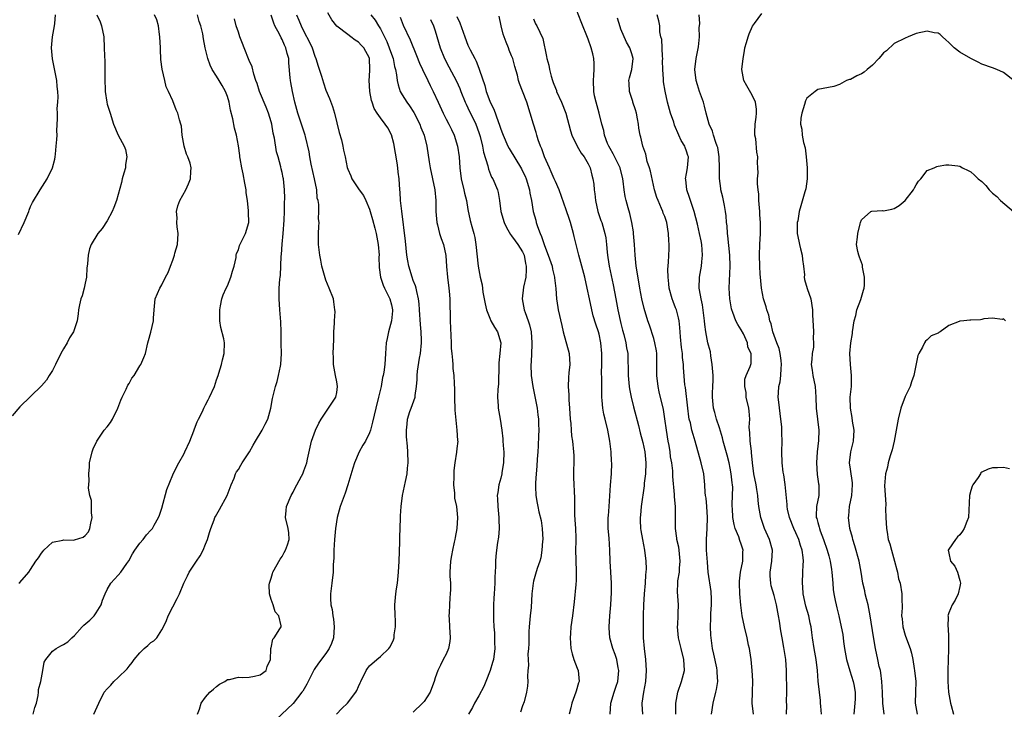
# Model space of a CAD drawing. Units: inches. Extents: x 2574000 to 2577000, y 1542000 to 1545000.
# Drawn here: x 2574821 to 2575001, y 1542526 to 1542652 of the extents above; entities that cross this region are included whole.
import ezdxf

# ---------------------------------------------------------------- set-up
doc = ezdxf.new("R2010")
doc.units = ezdxf.units.IN
doc.header["$MEASUREMENT"] = 0
doc.layers.add('LD25741542_2ft', color=151, linetype='Continuous')

msp = doc.modelspace()

# ---------------------------------------------------------------- linework, layer by layer
at = {"layer": 'LD25741542_2ft'}
for points, elevation in [([(2574878.97, 1542525), (2574879.96, 1542526.04), (2574880.96, 1542527), (2574882.49, 1542529), (2574882.68, 1542529.32), (2574883, 1542530.09), (2574883.29, 1542530.71), (2574883.39, 1542531), (2574884.37, 1542533), (2574884.62, 1542533.38), (2574885, 1542533.82), (2574886.33, 1542535), (2574887, 1542535.53), (2574888.54, 1542537), (2574888.74, 1542537.26), (2574889, 1542537.8), (2574889.37, 1542538.63), (2574889.48, 1542539), (2574889.52, 1542539.52), (2574889.74, 1542541), (2574889.73, 1542542.27), (2574889.69, 1542543), (2574889.65, 1542545), (2574889.82, 1542547), (2574889.96, 1542547.96), (2574890.1, 1542549), (2574890.3, 1542551), (2574890.44, 1542553), (2574890.52, 1542556.52), (2574890.52, 1542557.48), (2574890.6, 1542559), (2574890.65, 1542561), (2574890.69, 1542561.31), (2574890.76, 1542563), (2574891.04, 1542565), (2574891.6, 1542567.6), (2574891.88, 1542569), (2574891.96, 1542570.04), (2574892.05, 1542571), (2574892, 1542573), (2574891.95, 1542574.05), (2574891.76, 1542575.76), (2574891.75, 1542577), (2574891.91, 1542578.09), (2574891.96, 1542579), (2574892.38, 1542580.38), (2574892.59, 1542581), (2574893.32, 1542583), (2574893.33, 1542583.33), (2574893.62, 1542585), (2574893.74, 1542586.26), (2574893.72, 1542587), (2574893.79, 1542587.79), (2574894.15, 1542590.15), (2574894.3, 1542591), (2574894.51, 1542593), (2574894.51, 1542593.49), (2574894.46, 1542595), (2574894.33, 1542596.33), (2574894.14, 1542599), (2574894.1, 1542600.1), (2574893.98, 1542601), (2574893.66, 1542602.34), (2574893.55, 1542603), (2574893.42, 1542603.42), (2574893, 1542604.41), (2574892.78, 1542605), (2574892.16, 1542607), (2574892, 1542608), (2574891.85, 1542609), (2574891.61, 1542611.61), (2574890.9, 1542617.1), (2574890.69, 1542619), (2574890.58, 1542620.58), (2574890.53, 1542621), (2574890.41, 1542623), (2574890.24, 1542624.24), (2574890.19, 1542625), (2574890.07, 1542625.93), (2574889.45, 1542629.45), (2574889, 1542631.04), (2574888.32, 1542632.32), (2574887.85, 1542633), (2574887, 1542634.15), (2574886.41, 1542635), (2574885.85, 1542635.85), (2574885.5, 1542637), (2574885.36, 1542637.36), (2574885.07, 1542639), (2574884.94, 1542641.06), (2574885, 1542641.74), (2574885.08, 1542643), (2574885.02, 1542645), (2574885, 1542645.06), (2574883.94, 1542647), (2574883.46, 1542647.46), (2574883, 1542648.03), (2574882.37, 1542648.36), (2574881.6, 1542649), (2574881, 1542649.41), (2574879, 1542650.93), (2574878.09, 1542652.09), (2574877.4, 1542653.4)], 7708), ([(2574941.04, 1542525), (2574941.02, 1542527), (2574941.39, 1542529), (2574942.09, 1542531), (2574942.6, 1542533), (2574942.52, 1542535), (2574941.99, 1542537), (2574941.51, 1542539), (2574941.36, 1542541), (2574941.39, 1542541.39), (2574941.44, 1542543), (2574941.49, 1542543.49), (2574941.5, 1542545), (2574941.37, 1542547.37), (2574941.41, 1542549), (2574941.42, 1542549.42), (2574941.68, 1542551), (2574941.71, 1542551.71), (2574941.86, 1542553), (2574941.64, 1542555), (2574941.56, 1542555.56), (2574941.22, 1542557), (2574941.22, 1542557.22), (2574940.97, 1542559), (2574940.96, 1542563), (2574940.81, 1542564.81), (2574940.81, 1542565.19), (2574940.5, 1542568.5), (2574940.46, 1542569.54), (2574940.29, 1542571), (2574940.09, 1542572.09), (2574940, 1542573), (2574939.81, 1542574.19), (2574939.66, 1542575), (2574939.33, 1542577), (2574939.05, 1542579.05), (2574938.77, 1542580.77), (2574938, 1542584), (2574937.79, 1542585), (2574937.55, 1542587), (2574937.54, 1542591), (2574937.48, 1542591.48), (2574937.22, 1542593), (2574937, 1542593.75), (2574936.21, 1542596.21), (2574935.94, 1542597), (2574935.27, 1542599.27), (2574934.84, 1542601), (2574934.48, 1542603), (2574933.98, 1542605.98), (2574933.78, 1542607), (2574933.57, 1542609), (2574933.48, 1542611), (2574933.31, 1542613), (2574933.28, 1542613.28), (2574933, 1542615), (2574932.64, 1542616.64), (2574932.3, 1542617.7), (2574931.93, 1542619), (2574931.77, 1542619.77), (2574931.58, 1542621), (2574931.43, 1542622.57), (2574931.37, 1542623), (2574930.85, 1542625), (2574929.6, 1542627.6), (2574929, 1542628.56), (2574928.75, 1542629), (2574928.55, 1542629.45), (2574927.96, 1542631), (2574927.84, 1542631.84), (2574927.5, 1542633), (2574927, 1542635), (2574926.44, 1542637), (2574926.18, 1542638.18), (2574926.03, 1542639), (2574925.96, 1542641), (2574926.01, 1542641.99), (2574926.1, 1542643), (2574926.1, 1542644.1), (2574926.04, 1542645), (2574925.85, 1542645.85), (2574925.52, 1542647), (2574925, 1542648.56), (2574923.71, 1542651.71), (2574922.41, 1542655)], 7694), ([(2574835.12, 1542653), (2574835.71, 1542651.71), (2574835.99, 1542651), (2574836.37, 1542649), (2574836.48, 1542647), (2574836.51, 1542645.49), (2574836.56, 1542644.56), (2574836.56, 1542641.44), (2574836.63, 1542639), (2574836.92, 1542637), (2574837, 1542636.67), (2574837.52, 1542635), (2574838.18, 1542633), (2574839.01, 1542631), (2574840.11, 1542629), (2574840.37, 1542628.37), (2574840.62, 1542627), (2574840.38, 1542625.62), (2574840.33, 1542625), (2574840.04, 1542624.04), (2574839.76, 1542623), (2574839.65, 1542622.35), (2574838.71, 1542619), (2574838.24, 1542617.76), (2574837.92, 1542617), (2574837, 1542615.28), (2574836.08, 1542613.92), (2574835.28, 1542613), (2574834.08, 1542611), (2574833.79, 1542610.21), (2574833.53, 1542609), (2574833.41, 1542607.41), (2574833.34, 1542607), (2574833.3, 1542606.7), (2574833.21, 1542605), (2574833, 1542603.87), (2574832.82, 1542603), (2574832.42, 1542601.58), (2574832.19, 1542601), (2574831.92, 1542599.92), (2574831.74, 1542599), (2574831.71, 1542598.29), (2574831.5, 1542597), (2574830.85, 1542595), (2574830.13, 1542593.87), (2574829.68, 1542593), (2574829, 1542591.89), (2574828.54, 1542591), (2574827.57, 1542589), (2574827, 1542587.89), (2574826.41, 1542587), (2574825.89, 1542586.11), (2574825, 1542585.08), (2574821, 1542581.27), (2574819.63, 1542579.63)], 7720), ([(2574820.8, 1542612.8), (2574821.82, 1542615), (2574822.64, 1542617), (2574822.73, 1542617.27), (2574823, 1542617.9), (2574823.35, 1542618.65), (2574824.74, 1542621), (2574826.02, 1542623), (2574826.99, 1542625), (2574827.41, 1542626.59), (2574827.48, 1542627), (2574827.52, 1542627.52), (2574827.7, 1542629), (2574827.8, 1542630.2), (2574827.83, 1542631), (2574827.81, 1542631.81), (2574827.94, 1542634.06), (2574827.89, 1542635), (2574827.87, 1542635.87), (2574827.96, 1542637), (2574828.01, 1542637.99), (2574827.98, 1542639), (2574827.88, 1542639.88), (2574827.78, 1542641), (2574826.99, 1542644.99), (2574826.84, 1542647), (2574827.03, 1542649), (2574827.39, 1542651), (2574827.41, 1542651.41), (2574827.53, 1542653)], 7722), ([(2574820.85, 1542549), (2574821, 1542549.13), (2574822.67, 1542551), (2574823, 1542551.47), (2574823.98, 1542553), (2574824.41, 1542553.59), (2574825, 1542554.48), (2574825.23, 1542554.77), (2574825.42, 1542555), (2574827, 1542556.48), (2574828.88, 1542556.88), (2574829, 1542556.93), (2574830.88, 1542556.88), (2574831, 1542556.9), (2574832.58, 1542557.42), (2574833, 1542557.71), (2574833.6, 1542558.4), (2574833.84, 1542559), (2574833.99, 1542559.99), (2574834.24, 1542561), (2574834.15, 1542561.85), (2574834.11, 1542564.11), (2574833.84, 1542565), (2574833.61, 1542566.39), (2574833.7, 1542567.7), (2574833.67, 1542569), (2574833.75, 1542570.25), (2574833.79, 1542571), (2574834.23, 1542573), (2574834.43, 1542573.57), (2574835.11, 1542575), (2574836.48, 1542577), (2574837, 1542577.6), (2574837.6, 1542578.4), (2574837.97, 1542579), (2574838.97, 1542581), (2574839.53, 1542582.47), (2574839.76, 1542583), (2574840.48, 1542584.48), (2574840.79, 1542585.21), (2574841, 1542585.54), (2574841.52, 1542586.48), (2574841.91, 1542587), (2574843, 1542588.74), (2574843.18, 1542589), (2574843.71, 1542590.29), (2574844.01, 1542591), (2574844.45, 1542593), (2574844.59, 1542593.41), (2574845, 1542594.94), (2574845.47, 1542597), (2574845.47, 1542597.47), (2574845.58, 1542599), (2574845.79, 1542601), (2574846.63, 1542603), (2574847, 1542603.62), (2574847.69, 1542605), (2574848.18, 1542605.82), (2574848.56, 1542607), (2574849, 1542608.11), (2574849.33, 1542609), (2574849.4, 1542609.4), (2574849.85, 1542611), (2574849.97, 1542613), (2574849.79, 1542614.21), (2574849.77, 1542615), (2574849.83, 1542615.83), (2574849.7, 1542617), (2574849.93, 1542618.07), (2574850.29, 1542619), (2574851.38, 1542621), (2574851.9, 1542622.1), (2574852.25, 1542623), (2574852.31, 1542624.31), (2574852.38, 1542625), (2574852.16, 1542625.84), (2574851.75, 1542627), (2574851.52, 1542627.52), (2574851.07, 1542629), (2574850.72, 1542631), (2574850.62, 1542632.62), (2574850.49, 1542633), (2574850.21, 1542633.79), (2574849.91, 1542635), (2574849.62, 1542635.62), (2574849, 1542637.29), (2574848.22, 1542639), (2574847.82, 1542639.82), (2574847.58, 1542641), (2574847.04, 1542643.04), (2574846.82, 1542644.82), (2574846.75, 1542646.75), (2574846.76, 1542647), (2574846.65, 1542649), (2574846.58, 1542649.42), (2574846.38, 1542651), (2574846.07, 1542652.07), (2574845.69, 1542653)], 7718), ([(2574823.45, 1542525), (2574823.79, 1542526.21), (2574824.06, 1542527), (2574824.39, 1542528.39), (2574824.46, 1542529), (2574824.46, 1542529.54), (2574824.85, 1542531), (2574825.24, 1542533), (2574825.48, 1542534.52), (2574825.77, 1542535), (2574827, 1542536.51), (2574827.64, 1542537), (2574828.51, 1542537.49), (2574829, 1542537.73), (2574829.79, 1542538.21), (2574830.56, 1542539), (2574831, 1542539.38), (2574832.45, 1542541), (2574832.73, 1542541.27), (2574833.81, 1542542.19), (2574834.6, 1542543), (2574835, 1542543.55), (2574835.91, 1542545), (2574836.15, 1542545.85), (2574836.63, 1542547), (2574837, 1542547.85), (2574837.7, 1542549), (2574839, 1542550.43), (2574839.49, 1542551), (2574840.59, 1542552.59), (2574840.94, 1542553.06), (2574841.65, 1542554.35), (2574842.06, 1542555), (2574843, 1542556.33), (2574843.56, 1542557), (2574844.2, 1542557.8), (2574845, 1542558.67), (2574845.28, 1542559), (2574845.6, 1542559.6), (2574846.4, 1542561), (2574846.58, 1542561.42), (2574847, 1542562.71), (2574847.89, 1542566.11), (2574849, 1542568.79), (2574849.08, 1542569), (2574850.09, 1542571), (2574851, 1542572.58), (2574851.23, 1542573), (2574852.11, 1542575), (2574852.87, 1542576.87), (2574852.93, 1542577.07), (2574853, 1542577.22), (2574853.49, 1542578.51), (2574853.74, 1542579), (2574854.42, 1542580.42), (2574854.67, 1542581), (2574855, 1542581.62), (2574855.45, 1542582.55), (2574855.71, 1542583), (2574856.62, 1542585), (2574857, 1542586.2), (2574857.29, 1542587), (2574857.4, 1542587.4), (2574857.9, 1542589), (2574858.13, 1542589.87), (2574858.41, 1542591), (2574858.45, 1542593), (2574858.32, 1542593.68), (2574857.78, 1542595.78), (2574857.62, 1542597), (2574857.61, 1542598.39), (2574857.59, 1542599), (2574857.74, 1542599.74), (2574857.95, 1542601), (2574858.24, 1542601.76), (2574858.8, 1542603), (2574859, 1542603.38), (2574859.65, 1542605), (2574859.92, 1542606.08), (2574860.21, 1542607), (2574860.59, 1542608.59), (2574860.63, 1542609), (2574860.69, 1542609.31), (2574861, 1542609.98), (2574861.23, 1542610.77), (2574862.32, 1542613), (2574862.91, 1542615), (2574862.87, 1542616.87), (2574862.88, 1542617.12), (2574862.66, 1542619), (2574862.45, 1542620.45), (2574862.41, 1542621), (2574862.21, 1542622.21), (2574861.91, 1542623.91), (2574861.65, 1542625), (2574861.31, 1542626.69), (2574861.27, 1542627), (2574861.26, 1542627.26), (2574861.02, 1542629.02), (2574860.68, 1542631), (2574860.27, 1542632.27), (2574860.02, 1542633.98), (2574859.55, 1542635.55), (2574859.34, 1542637), (2574859, 1542638.09), (2574858.67, 1542639), (2574858.07, 1542640.07), (2574857.47, 1542641), (2574857, 1542641.78), (2574856.18, 1542643), (2574855.82, 1542643.82), (2574855.39, 1542645), (2574854.95, 1542646.95), (2574854.63, 1542648.63), (2574854.49, 1542649.51), (2574854.13, 1542651), (2574853.82, 1542651.82), (2574853.51, 1542653)], 7716), ([(2574834.56, 1542525), (2574835.48, 1542527), (2574836.47, 1542529), (2574837, 1542529.61), (2574837.69, 1542530.31), (2574838.25, 1542531), (2574839, 1542531.7), (2574840.68, 1542533.32), (2574841, 1542533.81), (2574841.55, 1542534.46), (2574841.91, 1542535), (2574843, 1542536.21), (2574843.75, 1542537), (2574844.44, 1542537.56), (2574845, 1542538.09), (2574845.56, 1542538.44), (2574846.07, 1542539), (2574847, 1542540.41), (2574847.33, 1542541), (2574847.85, 1542542.15), (2574848.14, 1542543), (2574849, 1542544.65), (2574849.83, 1542546.17), (2574850.24, 1542547), (2574851.05, 1542549), (2574851.7, 1542550.3), (2574852.01, 1542551), (2574853.33, 1542553), (2574854.04, 1542553.96), (2574854.58, 1542555), (2574855, 1542556.14), (2574855.36, 1542557), (2574855.74, 1542558.26), (2574855.94, 1542559), (2574856.55, 1542560.55), (2574856.71, 1542561), (2574856.8, 1542561.2), (2574857.54, 1542562.46), (2574858.97, 1542565.03), (2574859.69, 1542567), (2574860.21, 1542568.21), (2574860.5, 1542569), (2574860.67, 1542569.33), (2574861, 1542569.81), (2574861.44, 1542570.56), (2574861.72, 1542571), (2574863.04, 1542573), (2574863.73, 1542574.27), (2574864.15, 1542575), (2574865.36, 1542577), (2574865.9, 1542578.1), (2574866.38, 1542579), (2574866.97, 1542581.03), (2574867.24, 1542582.76), (2574867.3, 1542583), (2574867.78, 1542585), (2574868.08, 1542585.92), (2574868.36, 1542587), (2574868.69, 1542588.69), (2574868.77, 1542589), (2574868.87, 1542591), (2574868.85, 1542592.85), (2574868.84, 1542593.16), (2574868.86, 1542595), (2574868.8, 1542596.8), (2574868.6, 1542599), (2574868.45, 1542601), (2574868.45, 1542601.55), (2574868.48, 1542603), (2574868.6, 1542604.6), (2574868.65, 1542605), (2574868.71, 1542605.29), (2574868.83, 1542608.83), (2574868.88, 1542609.12), (2574869.01, 1542611.01), (2574869.22, 1542613), (2574869.4, 1542615.4), (2574869.45, 1542617), (2574869.43, 1542618.57), (2574869.48, 1542619.48), (2574869.43, 1542621), (2574869.24, 1542623), (2574869.19, 1542623.19), (2574869, 1542624.18), (2574868.84, 1542624.84), (2574868.78, 1542625.22), (2574868.26, 1542627), (2574867.95, 1542627.95), (2574867.59, 1542630.41), (2574867.36, 1542631.36), (2574867.1, 1542633), (2574867, 1542633.4), (2574866.54, 1542635), (2574866.11, 1542636.11), (2574864.89, 1542639), (2574864.43, 1542640.43), (2574864.21, 1542641), (2574863.82, 1542642.18), (2574863.5, 1542643.5), (2574863, 1542644.64), (2574862.06, 1542647), (2574861.78, 1542647.78), (2574861.3, 1542649), (2574861, 1542649.86), (2574860.63, 1542651), (2574860.28, 1542652.28)], 7714), ([(2574853.52, 1542525), (2574853.91, 1542525.91), (2574854.2, 1542527), (2574855, 1542528.14), (2574855.79, 1542529), (2574856.45, 1542529.55), (2574857, 1542530.04), (2574857.53, 1542530.47), (2574858.51, 1542531), (2574859, 1542531.35), (2574859.37, 1542531.37), (2574861, 1542531.78), (2574861.71, 1542531.71), (2574863, 1542531.78), (2574863.97, 1542531.97), (2574865, 1542532.21), (2574866.09, 1542533), (2574866.26, 1542533.74), (2574866.89, 1542535), (2574866.96, 1542536.96), (2574866.94, 1542537), (2574866.93, 1542537.07), (2574867, 1542537.17), (2574867.29, 1542538.71), (2574867.58, 1542539), (2574868.61, 1542540.61), (2574868.83, 1542541), (2574868.85, 1542541.15), (2574868.39, 1542543), (2574867.73, 1542543.73), (2574867.36, 1542545), (2574867, 1542545.97), (2574866.67, 1542547), (2574866.65, 1542548.65), (2574866.7, 1542549), (2574867, 1542549.9), (2574867.26, 1542550.74), (2574867.33, 1542551), (2574868.63, 1542553.37), (2574869, 1542553.84), (2574869.4, 1542554.6), (2574869.62, 1542555), (2574869.98, 1542555.98), (2574870.29, 1542557), (2574870.22, 1542558.22), (2574870.11, 1542559), (2574869.62, 1542561), (2574869.74, 1542562.26), (2574869.78, 1542563), (2574870.65, 1542565), (2574871, 1542565.66), (2574871.45, 1542566.55), (2574871.72, 1542567), (2574872.54, 1542568.54), (2574872.77, 1542569), (2574873, 1542569.56), (2574873.52, 1542571), (2574873.65, 1542571.65), (2574874.15, 1542573.85), (2574874.39, 1542575), (2574875.13, 1542577), (2574875.73, 1542578.27), (2574876.15, 1542579), (2574878.83, 1542583), (2574879, 1542583.89), (2574879.15, 1542585), (2574879, 1542585.82), (2574878.76, 1542587), (2574878.4, 1542589), (2574878.38, 1542590.38), (2574878.34, 1542591), (2574878.44, 1542593.56), (2574878.47, 1542595), (2574878.57, 1542596.57), (2574878.58, 1542597), (2574878.69, 1542598.69), (2574878.68, 1542599), (2574878.49, 1542600.49), (2574878.4, 1542601), (2574877.62, 1542603), (2574877, 1542604.47), (2574876.86, 1542604.86), (2574876.29, 1542607), (2574876.1, 1542608.1), (2574875.91, 1542609), (2574875.68, 1542611), (2574875.67, 1542613), (2574875.75, 1542614.25), (2574875.77, 1542615), (2574875.69, 1542615.69), (2574875.75, 1542617), (2574875.73, 1542618.27), (2574875.58, 1542619), (2574875.45, 1542619.45), (2574875.33, 1542621), (2574874.95, 1542623), (2574874.33, 1542625.67), (2574874.05, 1542627), (2574873.93, 1542627.93), (2574873.27, 1542630.73), (2574873.22, 1542631), (2574873.18, 1542631.18), (2574871.86, 1542635), (2574871.32, 1542637), (2574870.89, 1542639), (2574870.61, 1542640.61), (2574870.52, 1542641), (2574870.49, 1542641.51), (2574870.23, 1542644.23), (2574870.22, 1542645), (2574869.93, 1542645.93), (2574869.71, 1542647), (2574869.45, 1542647.45), (2574869, 1542648.51), (2574868.81, 1542648.81), (2574868.51, 1542649.49), (2574867.7, 1542651), (2574867.47, 1542651.47), (2574867, 1542652.94)], 7712), ([(2574871.61, 1542653), (2574872.06, 1542652.06), (2574872.47, 1542651), (2574873, 1542649.95), (2574874.01, 1542648.01), (2574874.48, 1542647), (2574875, 1542645.47), (2574875.2, 1542645), (2574875.62, 1542643.62), (2574876.19, 1542641.81), (2574876.56, 1542640.56), (2574877, 1542639.25), (2574877.67, 1542637.67), (2574878.24, 1542636.24), (2574878.6, 1542635), (2574879.47, 1542631.47), (2574879.88, 1542630.12), (2574880.13, 1542629), (2574880.26, 1542628.26), (2574880.55, 1542627), (2574880.92, 1542625.08), (2574881, 1542624.79), (2574881.56, 1542623.56), (2574881.75, 1542623), (2574883, 1542621.18), (2574883.09, 1542621), (2574883.92, 1542619.92), (2574884.3, 1542619), (2574885, 1542617.43), (2574885.14, 1542617), (2574885.55, 1542615.55), (2574885.94, 1542613.94), (2574886.2, 1542613), (2574886.31, 1542612.31), (2574886.59, 1542611), (2574886.74, 1542609), (2574886.72, 1542608.72), (2574886.74, 1542606.74), (2574886.98, 1542605), (2574887.5, 1542603.5), (2574887.73, 1542603), (2574888.72, 1542601), (2574889, 1542599.94), (2574889.18, 1542599), (2574889.19, 1542598.81), (2574889.03, 1542597), (2574888.46, 1542595), (2574888.24, 1542593.76), (2574888.06, 1542593), (2574887.98, 1542591.98), (2574887.93, 1542591), (2574887.77, 1542589), (2574887.59, 1542587.59), (2574887.49, 1542587), (2574887.4, 1542586.6), (2574887.14, 1542585), (2574886.67, 1542583), (2574886.15, 1542581), (2574885.56, 1542578.44), (2574885.19, 1542577), (2574885, 1542576.48), (2574884.24, 1542575), (2574883.77, 1542574.23), (2574883.11, 1542573), (2574882.23, 1542571), (2574881.94, 1542570.06), (2574881.03, 1542566.97), (2574880.57, 1542565.43), (2574879.99, 1542563.99), (2574879.65, 1542563), (2574879.07, 1542561), (2574878.77, 1542559), (2574878.6, 1542557), (2574878.48, 1542555), (2574878.45, 1542553.55), (2574878.37, 1542552.37), (2574878.32, 1542551), (2574878.12, 1542549), (2574877.88, 1542547), (2574877.84, 1542546.16), (2574877.91, 1542545), (2574878.15, 1542544.15), (2574878.26, 1542543), (2574878.4, 1542542.4), (2574878.56, 1542541), (2574878.43, 1542539), (2574878.06, 1542537.94), (2574877.61, 1542537), (2574877, 1542536.12), (2574875.64, 1542534.36), (2574874.85, 1542533.15), (2574873.77, 1542531), (2574873.5, 1542530.5), (2574872.77, 1542529.23), (2574872.61, 1542529), (2574871.02, 1542526.98), (2574866.84, 1542523)], 7710), ([(2574885.25, 1542653), (2574886.02, 1542652.02), (2574886.63, 1542651), (2574887, 1542650.43), (2574888.16, 1542648.16), (2574888.62, 1542647), (2574889, 1542645.84), (2574889.3, 1542645), (2574889.56, 1542643.56), (2574889.74, 1542643), (2574889.96, 1542642.04), (2574890.06, 1542641), (2574890.21, 1542640.21), (2574890.63, 1542639), (2574891, 1542638.34), (2574891.82, 1542637), (2574892.34, 1542636.34), (2574893.12, 1542635.12), (2574894.22, 1542633), (2574894.41, 1542632.41), (2574895.01, 1542630.99), (2574895.47, 1542629), (2574895.9, 1542626.1), (2574896.11, 1542625), (2574896.95, 1542621), (2574897.11, 1542619), (2574897.1, 1542617), (2574897.29, 1542615), (2574897.41, 1542614.59), (2574897.82, 1542613), (2574898.08, 1542612.08), (2574898.51, 1542611), (2574898.97, 1542608.97), (2574899.08, 1542606.92), (2574899.24, 1542605), (2574899.53, 1542603), (2574899.59, 1542602.41), (2574899.7, 1542601), (2574899.67, 1542599.67), (2574899.74, 1542598.26), (2574899.74, 1542597), (2574899.94, 1542593), (2574899.95, 1542591.95), (2574900.03, 1542591), (2574900.17, 1542589.83), (2574900.22, 1542589), (2574900.27, 1542588.27), (2574900.43, 1542587), (2574900.47, 1542585.53), (2574900.52, 1542584.52), (2574900.52, 1542583), (2574900.62, 1542580.62), (2574900.99, 1542577.01), (2574901.11, 1542575.11), (2574901.16, 1542575), (2574901, 1542573.63), (2574900.94, 1542572.94), (2574900.62, 1542571), (2574900.42, 1542569.58), (2574900.43, 1542568.43), (2574900.39, 1542567), (2574900.52, 1542565.48), (2574900.54, 1542564.54), (2574900.88, 1542563), (2574901.1, 1542561), (2574900.97, 1542559), (2574900.64, 1542557.36), (2574900.6, 1542557), (2574900.51, 1542556.51), (2574900.16, 1542555), (2574899.97, 1542554.03), (2574899.8, 1542553), (2574899.71, 1542551), (2574899.72, 1542550.28), (2574899.79, 1542549), (2574899.8, 1542547.8), (2574899.76, 1542547), (2574899.69, 1542546.31), (2574899.61, 1542545), (2574899.57, 1542543.57), (2574899.52, 1542543), (2574899.55, 1542542.45), (2574899.65, 1542541), (2574899.76, 1542539), (2574899.71, 1542538.29), (2574899.43, 1542537), (2574899, 1542535.98), (2574898.5, 1542535), (2574898.01, 1542533.99), (2574897.47, 1542533), (2574897, 1542531.64), (2574896.81, 1542531), (2574896.31, 1542529.69), (2574896.1, 1542529), (2574895, 1542527.34), (2574894.72, 1542527), (2574893, 1542525.38)], 7706), ([(2574890.58, 1542652.58), (2574891.14, 1542651.14), (2574892.43, 1542648.43), (2574893.6, 1542645.6), (2574894.17, 1542644.17), (2574894.7, 1542643), (2574895.68, 1542641), (2574896.1, 1542640.1), (2574896.66, 1542639), (2574897.55, 1542637), (2574898.47, 1542635), (2574899, 1542633.94), (2574899.5, 1542633), (2574900.01, 1542632.01), (2574900.5, 1542631), (2574901.12, 1542629), (2574901.37, 1542627), (2574901.51, 1542625), (2574901.79, 1542623), (2574902.25, 1542621), (2574902.36, 1542620.36), (2574902.71, 1542619), (2574903, 1542617.39), (2574903.39, 1542615.39), (2574903.74, 1542614.26), (2574904.07, 1542613), (2574904.24, 1542612.24), (2574904.47, 1542611), (2574904.9, 1542607), (2574905, 1542606.32), (2574905.26, 1542605), (2574905.6, 1542603.6), (2574905.74, 1542602.26), (2574906.13, 1542600.13), (2574906.37, 1542599), (2574907, 1542597.49), (2574907.22, 1542597), (2574907.84, 1542595.84), (2574908.43, 1542595), (2574909, 1542593), (2574908.85, 1542591), (2574908.68, 1542589.32), (2574908.68, 1542589), (2574908.57, 1542585.43), (2574908.48, 1542584.48), (2574908.44, 1542583), (2574908.54, 1542581.46), (2574908.55, 1542581), (2574908.88, 1542579), (2574909.18, 1542577), (2574909.38, 1542575.38), (2574909.39, 1542575), (2574909.53, 1542573.53), (2574909.54, 1542573), (2574909.52, 1542571), (2574909.22, 1542569.22), (2574909.2, 1542569), (2574909, 1542568.19), (2574908.68, 1542567), (2574908.45, 1542565.55), (2574908.38, 1542565), (2574908.43, 1542564.43), (2574908.45, 1542563), (2574908.65, 1542561), (2574908.64, 1542560.64), (2574908.71, 1542559), (2574908.6, 1542557.4), (2574908.43, 1542556.43), (2574908.21, 1542555), (2574908.09, 1542553.91), (2574908.03, 1542553), (2574908.06, 1542552.06), (2574907.92, 1542550.08), (2574907.92, 1542549), (2574907.79, 1542547), (2574907.77, 1542546.23), (2574907.71, 1542545), (2574907.68, 1542542.32), (2574907.74, 1542541), (2574907.86, 1542539.86), (2574907.88, 1542539), (2574907.87, 1542538.13), (2574907.92, 1542537), (2574907.66, 1542535), (2574907.52, 1542534.48), (2574907.08, 1542533), (2574906.28, 1542531), (2574905.93, 1542530.07), (2574905, 1542528.33), (2574904.23, 1542527), (2574903.81, 1542526.19), (2574903.11, 1542525)], 7704), ([(2574896.16, 1542652.16), (2574896.69, 1542651), (2574897, 1542650.1), (2574897.94, 1542647), (2574898.73, 1542645), (2574899.5, 1542643.5), (2574900.89, 1542640.89), (2574901.51, 1542639.51), (2574901.69, 1542639), (2574902.5, 1542637), (2574902.66, 1542636.66), (2574903, 1542636.01), (2574904.44, 1542633), (2574905, 1542631.5), (2574905.13, 1542631.13), (2574905.24, 1542630.76), (2574905.67, 1542629), (2574905.86, 1542627.86), (2574906.62, 1542625.38), (2574906.74, 1542624.74), (2574907.32, 1542623.32), (2574907.53, 1542623), (2574908.39, 1542621), (2574908.52, 1542620.52), (2574908.77, 1542619), (2574909.02, 1542617), (2574909.61, 1542615), (2574910.06, 1542614.06), (2574910.8, 1542612.8), (2574911, 1542612.58), (2574911.64, 1542611.64), (2574912.13, 1542611), (2574913, 1542609.61), (2574913.26, 1542609), (2574913.52, 1542607.52), (2574913.65, 1542607), (2574913.68, 1542606.32), (2574913.57, 1542605), (2574913.17, 1542603.17), (2574912.91, 1542601), (2574913.31, 1542599), (2574913.45, 1542598.55), (2574914.05, 1542597), (2574914.28, 1542596.28), (2574914.56, 1542595), (2574914.71, 1542593), (2574914.67, 1542592.67), (2574914.56, 1542589.44), (2574914.5, 1542589), (2574914.59, 1542587), (2574914.87, 1542585), (2574915.66, 1542581), (2574915.82, 1542579.82), (2574915.9, 1542579), (2574915.89, 1542578.11), (2574915.95, 1542577), (2574915.93, 1542575.93), (2574915.86, 1542574.14), (2574915.79, 1542573), (2574915.69, 1542571.69), (2574915.61, 1542570.39), (2574915.49, 1542569), (2574915.37, 1542567.37), (2574915.36, 1542567), (2574915.39, 1542566.61), (2574915.41, 1542565), (2574915.64, 1542563.64), (2574915.76, 1542563), (2574915.98, 1542562.02), (2574916.42, 1542560.42), (2574916.6, 1542559), (2574916.69, 1542557), (2574916.64, 1542556.64), (2574916.55, 1542555), (2574916.36, 1542553.64), (2574916.14, 1542553), (2574915.66, 1542551.66), (2574915.38, 1542550.62), (2574915, 1542549.35), (2574914.91, 1542549), (2574914.7, 1542547), (2574914.55, 1542544.55), (2574914.38, 1542543), (2574914.2, 1542541), (2574914.15, 1542540.15), (2574914.12, 1542539), (2574914.13, 1542537.87), (2574914.07, 1542537), (2574913.99, 1542535.99), (2574914, 1542535), (2574914.07, 1542533.93), (2574913.97, 1542533), (2574913.87, 1542531.88), (2574913.97, 1542531), (2574913.89, 1542530.11), (2574913.74, 1542529), (2574913.28, 1542527.28), (2574913, 1542526.51), (2574912.62, 1542525.38)], 7702), ([(2574901, 1542652.7), (2574901.52, 1542651.52), (2574902.42, 1542649), (2574903, 1542647.48), (2574903.42, 1542646.58), (2574904.25, 1542645), (2574904.52, 1542644.52), (2574905, 1542643.25), (2574905.08, 1542643.08), (2574905.14, 1542642.86), (2574906.09, 1542640.09), (2574906.36, 1542639), (2574907, 1542637.19), (2574907.08, 1542637), (2574907.72, 1542635.72), (2574908.51, 1542633.49), (2574908.79, 1542632.79), (2574909, 1542632.11), (2574909.32, 1542631.32), (2574909.43, 1542631), (2574910.32, 1542629), (2574910.56, 1542628.56), (2574912.8, 1542624.8), (2574913, 1542624.42), (2574913.46, 1542623.46), (2574913.66, 1542623), (2574914.27, 1542621), (2574914.35, 1542620.35), (2574914.61, 1542619), (2574914.95, 1542617), (2574915.4, 1542615.4), (2574915.5, 1542615), (2574915.72, 1542614.28), (2574916.2, 1542613), (2574916.46, 1542612.46), (2574917, 1542610.79), (2574917.7, 1542609), (2574918.39, 1542607), (2574918.48, 1542606.48), (2574918.86, 1542605), (2574918.86, 1542604.86), (2574919.1, 1542602.9), (2574919.23, 1542601), (2574919.45, 1542599.45), (2574919.54, 1542599), (2574920.16, 1542596.16), (2574920.43, 1542595), (2574921.5, 1542591), (2574921.63, 1542589), (2574921.49, 1542587.49), (2574921.39, 1542586.61), (2574921.33, 1542585), (2574921.44, 1542583.44), (2574921.44, 1542582.56), (2574921.58, 1542581), (2574921.71, 1542579), (2574921.82, 1542578.18), (2574921.88, 1542577), (2574921.97, 1542575.97), (2574922.15, 1542575), (2574922.34, 1542573), (2574922.36, 1542572.36), (2574922.32, 1542568.32), (2574922.51, 1542564.51), (2574922.49, 1542563), (2574922.51, 1542561.49), (2574922.55, 1542560.55), (2574922.66, 1542559), (2574922.73, 1542557.27), (2574922.73, 1542556.73), (2574922.69, 1542555), (2574922.72, 1542553.28), (2574922.83, 1542551), (2574922.78, 1542549.22), (2574922.77, 1542549), (2574922.72, 1542548.72), (2574922.41, 1542545.59), (2574922.12, 1542543), (2574921.85, 1542541), (2574921.76, 1542539.76), (2574921.69, 1542539), (2574921.83, 1542537), (2574922.06, 1542536.06), (2574922.39, 1542535), (2574923, 1542533.4), (2574923.17, 1542533), (2574923.35, 1542531), (2574923.25, 1542530.75), (2574922.78, 1542529.22), (2574922.72, 1542529), (2574922, 1542527), (2574921.85, 1542526.15), (2574921.51, 1542525)], 7700), ([(2574929.01, 1542525), (2574929.13, 1542527), (2574929.78, 1542529), (2574930.13, 1542530.13), (2574930.42, 1542531), (2574930.63, 1542533), (2574930.51, 1542533.49), (2574930.25, 1542535), (2574929.95, 1542535.95), (2574929.53, 1542537), (2574928.97, 1542539), (2574928.82, 1542540.82), (2574928.81, 1542541), (2574928.95, 1542543), (2574929.14, 1542545), (2574929.25, 1542547.25), (2574929.24, 1542549), (2574929.04, 1542553), (2574928.97, 1542555), (2574928.81, 1542557.19), (2574928.67, 1542559), (2574928.67, 1542561), (2574928.69, 1542561.31), (2574928.84, 1542563), (2574929.06, 1542566.94), (2574929.28, 1542569), (2574929.32, 1542571), (2574929.27, 1542571.27), (2574929.18, 1542573), (2574928.97, 1542575), (2574928.61, 1542577), (2574928.09, 1542579), (2574927.89, 1542579.89), (2574927.68, 1542581), (2574927.59, 1542582.41), (2574927.51, 1542583), (2574927.47, 1542583.47), (2574927.48, 1542586.52), (2574927.46, 1542587.46), (2574927.49, 1542589), (2574927.51, 1542591), (2574927.33, 1542593), (2574927, 1542594.53), (2574926.88, 1542595), (2574926.4, 1542596.4), (2574925.94, 1542597.94), (2574925.65, 1542599), (2574925.22, 1542601), (2574924.84, 1542603), (2574924.36, 1542605), (2574923.29, 1542609), (2574923, 1542610.22), (2574922.79, 1542611), (2574922.46, 1542612.46), (2574922.32, 1542613), (2574921.77, 1542615), (2574921.57, 1542615.57), (2574921, 1542617.29), (2574919.67, 1542621), (2574919, 1542622.49), (2574918.8, 1542623), (2574918.25, 1542624.25), (2574917.9, 1542625), (2574917.02, 1542627), (2574916.5, 1542628.5), (2574916.28, 1542629), (2574915.87, 1542630.13), (2574915.59, 1542631), (2574915.46, 1542631.46), (2574914.97, 1542633.03), (2574914.41, 1542635), (2574913.76, 1542637), (2574913, 1542639.05), (2574912.43, 1542640.43), (2574912.28, 1542641), (2574912.05, 1542641.95), (2574911.57, 1542643.57), (2574911.19, 1542645), (2574911, 1542645.52), (2574910.57, 1542646.57), (2574910.42, 1542647), (2574909.98, 1542647.98), (2574909.61, 1542649), (2574909.46, 1542649.46), (2574909.06, 1542651), (2574908.74, 1542652.74)], 7698), ([(2574915, 1542652.28), (2574915.39, 1542651.39), (2574915.63, 1542651), (2574916.15, 1542649.85), (2574916.7, 1542648.7), (2574917.39, 1542645.39), (2574917.45, 1542645), (2574917.78, 1542643.78), (2574917.91, 1542643), (2574918.23, 1542641.77), (2574918.46, 1542641), (2574918.62, 1542640.62), (2574919, 1542639.57), (2574919.18, 1542639.18), (2574919.23, 1542639), (2574920.15, 1542637), (2574920.9, 1542635), (2574921.75, 1542631.75), (2574922, 1542631), (2574922.99, 1542628.99), (2574923.71, 1542627.71), (2574924.27, 1542627), (2574925, 1542625.73), (2574925.36, 1542625), (2574925.68, 1542623.68), (2574925.87, 1542623), (2574926.02, 1542622.02), (2574926.09, 1542621), (2574926.23, 1542620.23), (2574926.32, 1542619), (2574926.78, 1542617), (2574927, 1542616.3), (2574927.34, 1542615.34), (2574927.47, 1542615), (2574928.06, 1542613), (2574928.22, 1542612.22), (2574928.36, 1542611), (2574928.46, 1542609.54), (2574928.54, 1542609), (2574928.62, 1542608.62), (2574928.84, 1542607), (2574929.56, 1542603.56), (2574930.03, 1542601), (2574930.45, 1542599), (2574931, 1542596.54), (2574931.3, 1542595.3), (2574931.52, 1542594.48), (2574931.9, 1542593), (2574932.04, 1542592.04), (2574932.23, 1542591), (2574932.32, 1542587), (2574932.51, 1542585), (2574932.57, 1542584.57), (2574932.86, 1542583), (2574933.28, 1542581.28), (2574934.19, 1542577.81), (2574934.5, 1542576.5), (2574935, 1542574.74), (2574935.35, 1542573), (2574935.53, 1542571), (2574935.46, 1542569), (2574935.26, 1542567.26), (2574935.23, 1542566.77), (2574934.69, 1542563), (2574934.56, 1542561.44), (2574934.5, 1542561), (2574934.51, 1542560.51), (2574934.59, 1542559), (2574934.64, 1542558.64), (2574934.95, 1542556.95), (2574935.33, 1542555), (2574935.57, 1542553), (2574935.61, 1542551.61), (2574935.57, 1542551), (2574935.5, 1542550.5), (2574935.4, 1542549), (2574935.24, 1542547), (2574935.14, 1542545), (2574935.08, 1542543.08), (2574935.06, 1542541), (2574935.09, 1542539), (2574935.24, 1542537), (2574935.49, 1542535), (2574935.63, 1542533), (2574935.49, 1542531), (2574935.14, 1542529), (2574934.84, 1542527), (2574934.84, 1542526.84), (2574934.91, 1542525)], 7696), ([(2574947.57, 1542525), (2574947.88, 1542527), (2574948.37, 1542529), (2574948.47, 1542529.53), (2574948.71, 1542531), (2574948.61, 1542532.61), (2574948.61, 1542533), (2574948.52, 1542533.48), (2574947.97, 1542535.97), (2574947.77, 1542537), (2574947.5, 1542539), (2574947.46, 1542539.46), (2574947.38, 1542541), (2574947.45, 1542542.55), (2574947.43, 1542543.43), (2574947.56, 1542545), (2574947.55, 1542546.45), (2574947.52, 1542547), (2574947.48, 1542547.48), (2574946.98, 1542551), (2574946.81, 1542552.81), (2574946.66, 1542555), (2574946.62, 1542557), (2574946.75, 1542559), (2574946.83, 1542561), (2574946.71, 1542563), (2574946.56, 1542564.56), (2574946.48, 1542565), (2574946.41, 1542565.59), (2574946.32, 1542567), (2574946.13, 1542569), (2574945.7, 1542571), (2574944.57, 1542575), (2574944.19, 1542576.19), (2574943.98, 1542577), (2574943.7, 1542578.3), (2574943.5, 1542579), (2574943.41, 1542579.41), (2574943.21, 1542581), (2574942.8, 1542584.8), (2574942.71, 1542585.29), (2574942.45, 1542588.45), (2574942.43, 1542589), (2574942.27, 1542590.27), (2574942.24, 1542591), (2574942.1, 1542592.1), (2574941.91, 1542594.09), (2574941.78, 1542595.78), (2574941.63, 1542597), (2574941.53, 1542597.53), (2574941.14, 1542599), (2574941, 1542599.38), (2574940.53, 1542600.53), (2574940.37, 1542601), (2574939.82, 1542603), (2574939.78, 1542603.78), (2574939.62, 1542605), (2574939.59, 1542606.41), (2574939.72, 1542607.72), (2574939.8, 1542610.2), (2574939.8, 1542611), (2574939.73, 1542611.73), (2574939.71, 1542613), (2574939.38, 1542615), (2574939, 1542616.07), (2574938.72, 1542616.72), (2574938.64, 1542617), (2574938.41, 1542617.59), (2574937.78, 1542619), (2574937.57, 1542619.57), (2574937.15, 1542621), (2574936.38, 1542624.38), (2574936.2, 1542625), (2574935.82, 1542626.18), (2574935.52, 1542627.52), (2574935.02, 1542629), (2574934.62, 1542630.62), (2574934.51, 1542631), (2574934.26, 1542632.26), (2574934.19, 1542633), (2574934.04, 1542633.96), (2574933.83, 1542635), (2574933.64, 1542635.64), (2574933.19, 1542637), (2574933.16, 1542637.16), (2574932.55, 1542639), (2574932.52, 1542640.52), (2574932.45, 1542641), (2574932.53, 1542641.47), (2574932.98, 1542643), (2574933.25, 1542645), (2574933, 1542645.86), (2574932.62, 1542647), (2574931.99, 1542647.99), (2574931, 1542650.39), (2574930.84, 1542650.84), (2574930.39, 1542652.38)], 7692), ([(2574955.26, 1542525), (2574954.99, 1542527), (2574955.04, 1542529), (2574955.12, 1542531.12), (2574955.02, 1542533), (2574954.81, 1542535), (2574954.58, 1542536.58), (2574954.51, 1542537), (2574954.35, 1542537.65), (2574954.07, 1542539), (2574953.58, 1542541), (2574953.17, 1542543), (2574952.94, 1542544.94), (2574952.76, 1542547), (2574952.66, 1542549), (2574952.68, 1542549.32), (2574952.88, 1542551), (2574953.28, 1542553), (2574953.31, 1542554.69), (2574953.33, 1542555), (2574953, 1542556.13), (2574952.76, 1542556.76), (2574952.57, 1542557.43), (2574951.91, 1542559), (2574951.69, 1542559.69), (2574951.46, 1542561), (2574951.38, 1542562.62), (2574951.35, 1542563), (2574951.35, 1542563.35), (2574951.43, 1542565), (2574951.44, 1542566.56), (2574951.42, 1542567), (2574951.36, 1542567.36), (2574951.19, 1542569), (2574951, 1542570.02), (2574950.79, 1542571), (2574950.42, 1542572.42), (2574949.71, 1542575), (2574949.57, 1542575.57), (2574949, 1542577.43), (2574948.49, 1542579), (2574948.19, 1542580.19), (2574947.95, 1542581), (2574947.77, 1542583), (2574947.76, 1542583.76), (2574947.82, 1542585), (2574947.86, 1542586.14), (2574947.84, 1542587), (2574947.71, 1542589), (2574947.43, 1542590.57), (2574947.35, 1542591.35), (2574947, 1542592.57), (2574946.9, 1542593), (2574946.51, 1542595), (2574946.32, 1542596.32), (2574946.27, 1542597), (2574945.91, 1542599.91), (2574945.65, 1542601), (2574945.35, 1542602.65), (2574945.31, 1542603), (2574945.38, 1542605), (2574945.64, 1542606.36), (2574945.72, 1542607), (2574945.78, 1542607.78), (2574945.92, 1542609), (2574945.78, 1542611), (2574945.66, 1542611.66), (2574945.38, 1542613), (2574945, 1542614.69), (2574944.42, 1542617), (2574944.08, 1542617.92), (2574943.72, 1542619), (2574943.56, 1542619.56), (2574943.03, 1542621), (2574942.86, 1542622.86), (2574942.83, 1542623), (2574943, 1542623.99), (2574943.19, 1542625), (2574943.37, 1542627), (2574943.26, 1542627.26), (2574943, 1542628.08), (2574942.73, 1542628.73), (2574942.66, 1542629), (2574941.99, 1542629.99), (2574941.61, 1542631), (2574941.39, 1542631.39), (2574941, 1542632.39), (2574940.81, 1542632.81), (2574940.66, 1542633.34), (2574940.09, 1542635), (2574939.54, 1542637), (2574939.07, 1542639.07), (2574938.77, 1542640.77), (2574938.76, 1542641), (2574938.77, 1542641.23), (2574938.65, 1542643), (2574938.62, 1542644.62), (2574938.64, 1542645), (2574938.59, 1542645.41), (2574938.47, 1542648.47), (2574938.32, 1542649), (2574938.12, 1542649.88), (2574938.09, 1542651), (2574937.92, 1542651.92), (2574937.6, 1542653)], 7690), ([(2574961.3, 1542525), (2574961.33, 1542526.67), (2574961.3, 1542527.3), (2574961.33, 1542529), (2574961.34, 1542530.66), (2574961.3, 1542531.3), (2574961.29, 1542533), (2574961.15, 1542535), (2574960.8, 1542537.2), (2574960.47, 1542539), (2574960.27, 1542540.27), (2574959.98, 1542542.02), (2574959.85, 1542543), (2574959.45, 1542545), (2574959, 1542546.71), (2574958.49, 1542548.49), (2574958.39, 1542549), (2574958.3, 1542550.3), (2574958.27, 1542551), (2574958.59, 1542553), (2574958.72, 1542555), (2574958.2, 1542557), (2574957.28, 1542559), (2574956.57, 1542561), (2574956.24, 1542563), (2574956.12, 1542564.12), (2574956.05, 1542565), (2574955.88, 1542566.12), (2574955.72, 1542567), (2574955.33, 1542569), (2574955.07, 1542571), (2574954.91, 1542572.91), (2574954.86, 1542573.14), (2574954.65, 1542575), (2574954.58, 1542576.58), (2574954.51, 1542577), (2574954.48, 1542577.52), (2574954.56, 1542579), (2574954.45, 1542580.45), (2574954.4, 1542581), (2574953.93, 1542583), (2574953.88, 1542583.88), (2574953.65, 1542585), (2574953.66, 1542586.34), (2574953.91, 1542587), (2574954.64, 1542588.64), (2574954.81, 1542589.19), (2574954.84, 1542591), (2574954.2, 1542592.2), (2574954.14, 1542593), (2574953.4, 1542594.6), (2574953, 1542595.34), (2574952.35, 1542596.35), (2574952.04, 1542597), (2574951.45, 1542598.55), (2574951.26, 1542599), (2574951.21, 1542599.21), (2574950.89, 1542601), (2574950.78, 1542603), (2574950.95, 1542607), (2574950.89, 1542609), (2574950.57, 1542612.57), (2574950.51, 1542613), (2574950.41, 1542614.41), (2574950.32, 1542615), (2574950.25, 1542616.25), (2574950.13, 1542617), (2574949.91, 1542618.09), (2574949.78, 1542619), (2574949.64, 1542619.64), (2574949.3, 1542621), (2574949.25, 1542621.25), (2574949.04, 1542623.04), (2574949.05, 1542625), (2574948.97, 1542627), (2574948.7, 1542628.7), (2574948.62, 1542629), (2574948.34, 1542629.66), (2574947.93, 1542631), (2574947.73, 1542631.73), (2574947.15, 1542633), (2574946.6, 1542635), (2574946.29, 1542636.29), (2574946.07, 1542637), (2574945.38, 1542639), (2574945, 1542640.18), (2574944.76, 1542641), (2574944.51, 1542643), (2574944.74, 1542645), (2574945.14, 1542646.86), (2574945.16, 1542647.16), (2574945.36, 1542649), (2574945.32, 1542650.68), (2574945.34, 1542651), (2574945.41, 1542651.41), (2574945.28, 1542653)], 7688), ([(2574967.66, 1542525), (2574967.55, 1542526.45), (2574967.52, 1542527), (2574967.48, 1542527.48), (2574967.29, 1542529), (2574967.06, 1542531.06), (2574966.93, 1542533), (2574966.69, 1542535), (2574966.34, 1542537), (2574966.06, 1542539), (2574965.92, 1542539.92), (2574965.8, 1542541), (2574965.63, 1542541.63), (2574965.34, 1542543), (2574964.79, 1542544.79), (2574964.33, 1542547), (2574964.28, 1542548.28), (2574964.2, 1542549), (2574964.3, 1542551), (2574964.33, 1542552.33), (2574964.4, 1542553), (2574964.35, 1542553.65), (2574964.17, 1542555), (2574963.87, 1542555.87), (2574963.53, 1542557), (2574963, 1542558.19), (2574962.61, 1542559), (2574961.81, 1542561), (2574961.48, 1542562.52), (2574961.39, 1542563), (2574961.39, 1542563.39), (2574961.06, 1542567.06), (2574960.8, 1542568.8), (2574960.7, 1542569.3), (2574960.5, 1542571), (2574960.45, 1542573), (2574960.47, 1542575), (2574960.41, 1542576.41), (2574960.42, 1542577), (2574960.41, 1542577.59), (2574960.27, 1542579), (2574959.86, 1542582.14), (2574959.78, 1542583), (2574959.8, 1542583.8), (2574959.89, 1542585), (2574960.14, 1542585.86), (2574960.24, 1542587), (2574960.28, 1542588.28), (2574960.38, 1542589), (2574960.28, 1542589.72), (2574960.15, 1542591), (2574959.96, 1542591.96), (2574959.52, 1542593), (2574958.79, 1542595), (2574958.48, 1542596.48), (2574958.25, 1542597), (2574958.05, 1542598.05), (2574957.69, 1542599), (2574957.55, 1542599.55), (2574957.08, 1542601), (2574956.7, 1542603), (2574956.51, 1542605), (2574956.48, 1542605.52), (2574956.4, 1542607), (2574956.34, 1542609), (2574956.38, 1542611), (2574956.5, 1542613), (2574956.52, 1542613.48), (2574956.51, 1542615), (2574956.42, 1542616.42), (2574956.4, 1542617), (2574956.32, 1542617.68), (2574956.24, 1542619), (2574956.21, 1542620.21), (2574956.07, 1542621), (2574955.95, 1542622.05), (2574955.97, 1542623), (2574956.08, 1542624.08), (2574956.02, 1542625), (2574955.99, 1542626.01), (2574956.05, 1542627), (2574955.86, 1542627.86), (2574955.66, 1542630.34), (2574955.5, 1542631), (2574955.48, 1542631.48), (2574955.58, 1542633), (2574955.71, 1542634.29), (2574955.81, 1542635), (2574955.77, 1542635.77), (2574955.6, 1542637), (2574955, 1542638.29), (2574954.02, 1542640.02), (2574953.49, 1542641), (2574953.12, 1542643), (2574953.33, 1542645), (2574953.57, 1542646.43), (2574953.69, 1542647), (2574953.97, 1542647.97), (2574954.24, 1542649), (2574954.45, 1542649.55), (2574955.05, 1542650.95), (2574955.41, 1542651.41), (2574956.76, 1542653.24)], 7686), ([(2575002.94, 1542640.94), (2575001, 1542642.43), (2574999.77, 1542643), (2574999, 1542643.29), (2574997, 1542644.01), (2574996.37, 1542644.37), (2574995, 1542645.05), (2574993, 1542646.19), (2574991.98, 1542647), (2574991.49, 1542647.49), (2574991, 1542647.92), (2574990.46, 1542648.46), (2574989.83, 1542649), (2574989.42, 1542649.42), (2574989, 1542649.63), (2574988.27, 1542649.73), (2574987, 1542650.04), (2574985, 1542649.57), (2574983.54, 1542649), (2574983, 1542648.76), (2574981, 1542647.76), (2574979.57, 1542646.43), (2574979, 1542646.04), (2574978.55, 1542645.45), (2574978.2, 1542645), (2574977, 1542643.83), (2574976.02, 1542643), (2574975.51, 1542642.49), (2574975, 1542642.2), (2574974.17, 1542641.83), (2574973, 1542641.2), (2574972.8, 1542641.2), (2574972.27, 1542641), (2574971, 1542640.29), (2574969.92, 1542639.92), (2574967, 1542639.32), (2574966.51, 1542639), (2574965, 1542637.77), (2574964.73, 1542637.27), (2574964.59, 1542636.59), (2574964.07, 1542635), (2574963.92, 1542634.08), (2574963.87, 1542633), (2574964.11, 1542632.11), (2574964.17, 1542631), (2574964.38, 1542629.62), (2574964.67, 1542628.67), (2574964.87, 1542627), (2574965.05, 1542625), (2574965.05, 1542623), (2574964.82, 1542621.18), (2574964.63, 1542620.63), (2574963.92, 1542618.08), (2574963.58, 1542617), (2574963.33, 1542615.33), (2574963.26, 1542615), (2574963.24, 1542614.76), (2574963.25, 1542613), (2574963.57, 1542611.57), (2574963.65, 1542611), (2574963.85, 1542610.15), (2574964.17, 1542609), (2574964.23, 1542608.23), (2574964.41, 1542607), (2574964.55, 1542605.45), (2574964.52, 1542605), (2574964.59, 1542604.59), (2574965.08, 1542602.92), (2574965.74, 1542601), (2574966.04, 1542599), (2574966.02, 1542598.02), (2574966.17, 1542596.17), (2574966.22, 1542595), (2574966.18, 1542593.82), (2574966.25, 1542593), (2574966.2, 1542592.2), (2574966, 1542591), (2574965.93, 1542589.93), (2574965.82, 1542589), (2574965.97, 1542587.97), (2574966.09, 1542587), (2574966.52, 1542585), (2574966.68, 1542583), (2574966.73, 1542581), (2574966.98, 1542579), (2574967.19, 1542577), (2574967.12, 1542575.12), (2574966.89, 1542573), (2574966.75, 1542571), (2574966.88, 1542568.88), (2574967.16, 1542567.16), (2574967.19, 1542567), (2574967.2, 1542565), (2574966.79, 1542563), (2574966.72, 1542561.28), (2574966.74, 1542561), (2574966.81, 1542560.81), (2574967, 1542560.06), (2574967.25, 1542559.25), (2574967.29, 1542559), (2574967.44, 1542558.56), (2574968.06, 1542557), (2574968.74, 1542555), (2574969, 1542553.99), (2574969.28, 1542553), (2574969.5, 1542551.5), (2574969.6, 1542551), (2574969.67, 1542549.67), (2574969.75, 1542549), (2574969.82, 1542547.82), (2574969.93, 1542547), (2574970.19, 1542545.81), (2574970.34, 1542545), (2574970.49, 1542544.49), (2574970.86, 1542543), (2574971.31, 1542541), (2574971.56, 1542539.56), (2574971.7, 1542538.3), (2574971.9, 1542537), (2574972.29, 1542535), (2574972.9, 1542532.91), (2574973.51, 1542531), (2574973.59, 1542530.41), (2574973.83, 1542529), (2574973.83, 1542527.83), (2574973.8, 1542527), (2574973.63, 1542525)], 7684), ([(2574979.17, 1542525), (2574978.93, 1542527), (2574978.85, 1542529), (2574978.73, 1542531), (2574978.54, 1542532.54), (2574978.45, 1542533), (2574978.26, 1542533.74), (2574978.01, 1542535), (2574977.57, 1542537), (2574977.17, 1542539.17), (2574976.62, 1542543), (2574976.21, 1542545), (2574975.91, 1542546.09), (2574975.69, 1542547), (2574975.59, 1542547.59), (2574975.24, 1542549), (2574974.93, 1542551), (2574974.57, 1542553), (2574973.8, 1542555.8), (2574973.42, 1542557), (2574973.34, 1542557.34), (2574972.89, 1542559), (2574972.63, 1542561), (2574972.67, 1542561.33), (2574972.8, 1542563), (2574973.21, 1542565), (2574973.38, 1542567), (2574973.36, 1542567.36), (2574973, 1542569.83), (2574972.8, 1542571), (2574973.03, 1542573), (2574973.52, 1542575), (2574973.64, 1542577), (2574973.37, 1542578.63), (2574973.29, 1542579.29), (2574972.97, 1542581), (2574972.96, 1542583), (2574973.15, 1542585), (2574973.18, 1542587), (2574972.98, 1542588.98), (2574972.88, 1542591), (2574973.05, 1542593), (2574973.34, 1542594.66), (2574973.38, 1542595), (2574973.69, 1542597), (2574973.95, 1542597.95), (2574974.14, 1542599), (2574974.89, 1542600.89), (2574975.4, 1542602.6), (2574975.49, 1542603), (2574975.53, 1542603.53), (2574975.54, 1542605), (2574975.18, 1542606.82), (2574975.16, 1542607.16), (2574974.66, 1542608.66), (2574974.49, 1542609), (2574974.33, 1542609.67), (2574974.12, 1542611), (2574974.3, 1542612.3), (2574974.33, 1542613), (2574974.77, 1542614.77), (2574974.8, 1542615), (2574975, 1542615.51), (2574976.69, 1542617), (2574976.9, 1542617.1), (2574978.82, 1542617.18), (2574979, 1542617.16), (2574980.54, 1542617.46), (2574981, 1542617.56), (2574981.87, 1542618.13), (2574983, 1542619.01), (2574984.51, 1542621), (2574984.68, 1542621.32), (2574985, 1542621.89), (2574985.45, 1542622.55), (2574985.87, 1542623), (2574987, 1542624.49), (2574988.29, 1542625), (2574988.77, 1542625.23), (2574989, 1542625.31), (2574990.46, 1542625.54), (2574991, 1542625.55), (2574992.63, 1542625.37), (2574993, 1542625.31), (2574993.5, 1542625), (2574994.5, 1542624.5), (2574995, 1542624.27), (2574995.67, 1542623.67), (2574996.37, 1542623), (2574997, 1542622.49), (2574997.77, 1542621.77), (2574998.39, 1542621), (2574999, 1542620.38), (2574999.74, 1542619.74), (2575000.44, 1542619), (2575002.79, 1542617)], 7682), ([(2575001.37, 1542597), (2575001, 1542597.34), (2575000.76, 1542597.24), (2574999, 1542597.49), (2574997.36, 1542597.36), (2574997, 1542597.23), (2574996.8, 1542597.2), (2574995, 1542597.14), (2574994.85, 1542597.15), (2574993.71, 1542597), (2574993, 1542596.93), (2574992.85, 1542596.85), (2574991, 1542596.15), (2574989.37, 1542595), (2574989.14, 1542594.86), (2574989, 1542594.73), (2574987.76, 1542594.24), (2574987, 1542593.5), (2574986.72, 1542593.28), (2574986.54, 1542593), (2574986.16, 1542592.16), (2574985.47, 1542591), (2574985.33, 1542590.67), (2574984.58, 1542587), (2574984.15, 1542585.85), (2574983.93, 1542585), (2574983, 1542583.13), (2574982.22, 1542581), (2574981.73, 1542579), (2574980.96, 1542575), (2574980.62, 1542573.38), (2574980.51, 1542573), (2574980.26, 1542572.26), (2574979.91, 1542571), (2574979.76, 1542570.24), (2574979.37, 1542569), (2574979.23, 1542566.77), (2574979.43, 1542563.43), (2574979.42, 1542562.58), (2574979.47, 1542561), (2574979.58, 1542559), (2574979.67, 1542558.33), (2574979.91, 1542557), (2574980.19, 1542556.19), (2574980.47, 1542555), (2574981.06, 1542553), (2574981.44, 1542551.44), (2574981.56, 1542551), (2574981.8, 1542549.8), (2574982.05, 1542549), (2574982.41, 1542547), (2574982.38, 1542545.62), (2574982.43, 1542545), (2574982.44, 1542544.44), (2574982.35, 1542543), (2574982.43, 1542542.43), (2574982.57, 1542541), (2574983, 1542539.43), (2574983.23, 1542538.77), (2574983.89, 1542537), (2574984.14, 1542536.14), (2574984.37, 1542535), (2574984.66, 1542533.34), (2574984.73, 1542533), (2574984.94, 1542531), (2574984.87, 1542529), (2574984.85, 1542527), (2574985.19, 1542525)], 7680), ([(2575002.09, 1542569.91), (2575001, 1542570.16), (2574999.88, 1542570.12), (2574999, 1542570.12), (2574998.16, 1542569.84), (2574997, 1542569.31), (2574996.85, 1542569.15), (2574996.77, 1542569), (2574996.34, 1542568.34), (2574995.38, 1542567), (2574995.24, 1542566.76), (2574995, 1542565.96), (2574994.74, 1542565), (2574994.55, 1542561), (2574994.26, 1542560.26), (2574993.8, 1542559), (2574993.51, 1542558.49), (2574993, 1542557.85), (2574992.57, 1542557.43), (2574992.22, 1542557), (2574991, 1542555.21), (2574990.87, 1542555), (2574991, 1542554.47), (2574991.3, 1542553), (2574992.08, 1542552.08), (2574992.55, 1542551), (2574993, 1542549.49), (2574993.11, 1542549), (2574993, 1542548.37), (2574992.71, 1542547), (2574992.13, 1542545.87), (2574991.58, 1542545), (2574991, 1542543.52), (2574990.82, 1542543), (2574990.85, 1542542.85), (2574990.82, 1542541), (2574990.85, 1542540.85), (2574990.93, 1542539), (2574990.91, 1542536.91), (2574990.81, 1542533), (2574990.79, 1542531), (2574990.92, 1542529), (2574991.28, 1542527), (2574991.4, 1542526.6), (2574991.82, 1542525)], 7678)]:
    msp.add_lwpolyline(points, dxfattribs=dict(at, elevation=elevation))

doc.saveas('drawing.dxf')
